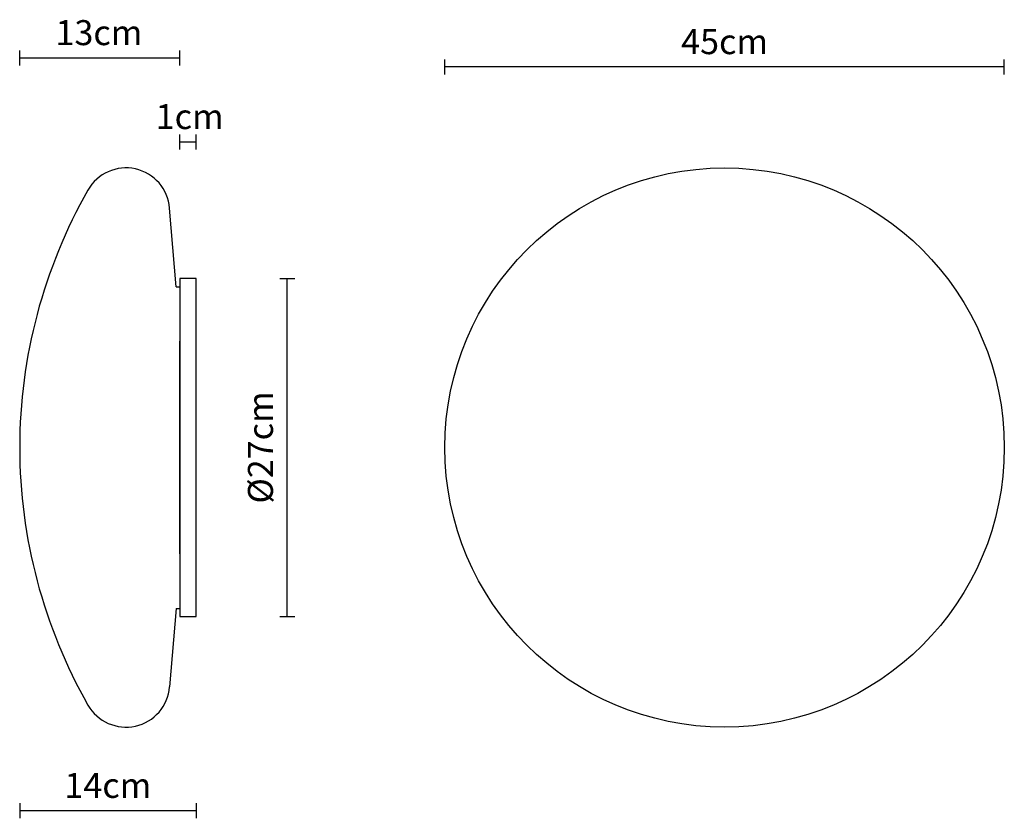
# Model space of a CAD drawing. Units: millimetres. Extents: x 144333.8 to 144412.5, y -47875 to -47811.2.
import ezdxf

# ---------------------------------------------------------------- set-up
doc = ezdxf.new("R2010")
doc.units = ezdxf.units.MM
doc.layers.add('PROIEZIONI', color=7, linetype='Continuous')
doc.layers.add('visibile', color=7, linetype='Continuous', lineweight=30)
doc.styles.add('NewsgothBT', font='NEWSGOTN.TTF')

msp = doc.modelspace()

# ---------------------------------------------------------------- linework, layer by layer
msp.add_line((144346.601, -47853.591), (144346.601, -47837.186))
at = {"layer": 'PROIEZIONI'}
for p, q in [((144346.301, -47832.526), (144345.789, -47826.242)), ((144346.301, -47832.526), (144346.601, -47832.526)), ((144346.601, -47832.526), (144346.601, -47858.252)), ((144346.601, -47837.389), (144346.601, -47853.389)), ((144346.601, -47837.389), (144346.601, -47853.389)), ((144346.601, -47837.389), (144346.601, -47853.389)), ((144346.601, -47837.389), (144346.601, -47853.389)), ((144346.601, -47837.389), (144346.601, -47853.389)), ((144346.601, -47837.389), (144346.601, -47853.389)), ((144346.601, -47837.389), (144346.601, -47853.389)), ((144346.601, -47837.389), (144346.601, -47853.389)), ((144346.601, -47837.389), (144346.601, -47853.389)), ((144346.301, -47858.252), (144345.789, -47864.535)), ((144346.301, -47858.252), (144346.601, -47858.252))]:
    msp.add_line(p, q, dxfattribs=at)
for centre, radius, start, end in [((144342.301, -47826.526), 3.5, 4.65383, 150.36371), ((144375.522, -47845.426), 41.721, 150.36371, 179.94881), ((144375.522, -47845.352), 41.721, 180.05119, 209.63629), ((144342.301, -47864.252), 3.5, 209.63629, 355.34617)]:
    msp.add_arc(centre, radius, start, end, dxfattribs=at)
at = {"layer": 'visibile'}
for p, q in [((144333.801, -47814.837), (144333.801, -47813.637)), ((144346.601, -47814.837), (144346.601, -47813.637)), ((144346.601, -47814.237), (144333.801, -47814.237)), ((144367.794, -47815.542), (144367.794, -47814.342)), ((144412.52, -47815.542), (144412.52, -47814.342)), ((144412.52, -47814.942), (144367.794, -47814.942)), ((144346.601, -47821.559), (144346.601, -47820.359)), ((144347.901, -47820.959), (144346.601, -47820.959)), ((144347.901, -47821.559), (144347.901, -47820.359)), ((144354.589, -47831.876), (144355.789, -47831.876)), ((144355.189, -47858.891), (144355.189, -47831.876)), ((144346.601, -47853.889), (144346.601, -47836.889)), ((144354.589, -47858.891), (144355.789, -47858.891)), ((144333.801, -47873.845), (144333.801, -47875.045)), ((144347.901, -47874.445), (144333.801, -47874.445)), ((144347.901, -47873.845), (144347.901, -47875.045))]:
    msp.add_line(p, q, dxfattribs=at)
at = {"layer": 'visibile', "color": 7, "linetype": 'Continuous'}
for p, q in [((144347.901, -47831.876), (144346.601, -47831.876)), ((144346.601, -47831.876), (144346.601, -47836.889)), ((144347.901, -47836.889), (144347.901, -47831.876)), ((144346.601, -47836.889), (144346.601, -47853.889)), ((144347.901, -47853.889), (144347.901, -47836.889)), ((144346.601, -47853.889), (144346.601, -47858.891)), ((144347.901, -47858.891), (144347.901, -47853.889)), ((144346.601, -47858.891), (144347.901, -47858.891))]:
    msp.add_line(p, q, dxfattribs=at)
at = {"layer": 'visibile'}
msp.add_circle((144390.157, -47845.389), 22.363, dxfattribs=at)

# ---------------------------------------------------------------- texts
at = {"layer": 'visibile', "style": 'NewsgothBT'}
msp.add_text('1cm', height=2, dxfattribs=at).set_placement((144344.674, -47819.92))
at = {"layer": 'visibile', "char_height": 2, "attachment_point": 5, "style": 'NewsgothBT'}
for s, insert in [('\\A1;13cm', (144340.136, -47812.205)), ('\\A1;45cm', (144390.157, -47812.925)), ('\\A1;14cm', (144340.851, -47872.413))]:
    msp.add_mtext(s, dxfattribs=dict(at, insert=insert))
at = {"layer": 'visibile', "insert": (144353.048, -47845.383), "char_height": 2, "attachment_point": 5, "rotation": 90, "style": 'NewsgothBT'}
msp.add_mtext('\\A1;Ø27cm', dxfattribs=at)

doc.saveas('drawing.dxf')
